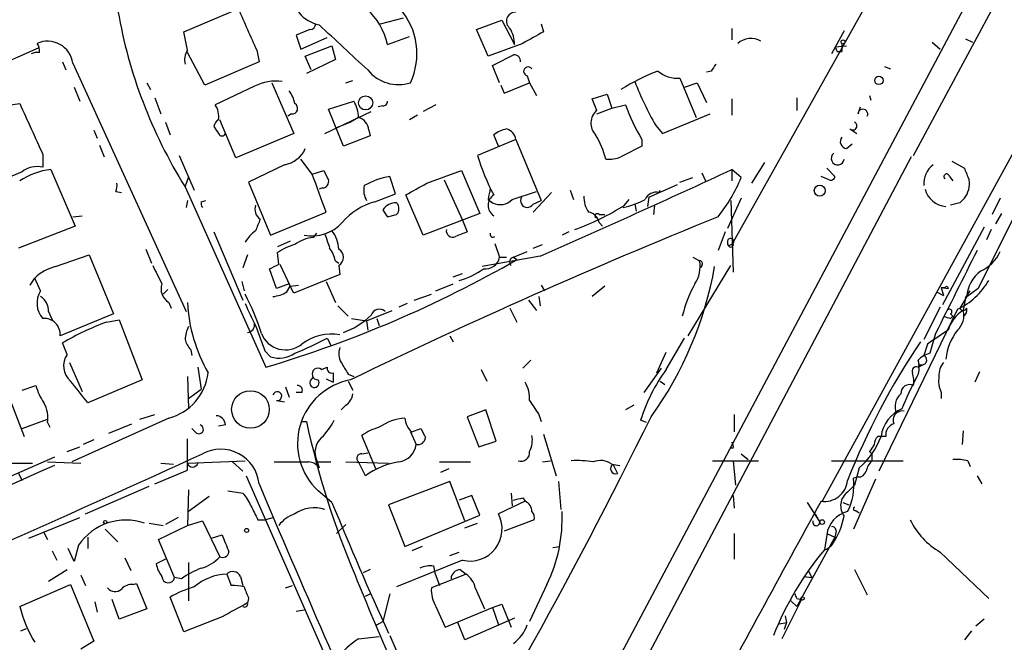
# Model space of a CAD drawing. Extents: x 15 to 873, y 14 to 886.
# Drawn here: x 351 to 423, y 93 to 139 of the extents above; entities that cross this region are included whole.
import ezdxf

# ---------------------------------------------------------------- set-up
doc = ezdxf.new("R2010")
doc.units = 0
doc.header["$MEASUREMENT"] = 0
doc.layers.add('MAIN', color=5, linetype='CONTINUOUS')

msp = doc.modelspace()

# ---------------------------------------------------------------- linework, layer by layer
at = {"layer": 'MAIN'}
for p, q in [((426.6353, 152.5693), (392.5993, 88.4766)), ((416.052, 128.778), (423.2487, 142.1553)), ((412.75, 140.1233), (402.7593, 122.2586)), ((362.6273, 137.8373), (366.6067, 139.5306)), ((377.0207, 138.43), (378.714, 138.8533)), ((384.048, 138.0066), (385.9107, 138.684)), ((385.9107, 138.684), (386.842, 136.906)), ((388.7893, 138.43), (388.9587, 137.8373)), ((362.8813, 136.4826), (362.6273, 137.8373)), ((371.856, 138.0066), (370.84, 137.5833)), ((384.8947, 136.0593), (384.048, 138.0066)), ((402.7593, 138.0913), (402.7593, 137.2446)), ((410.972, 137.922), (410.0407, 136.2286)), ((370.84, 137.5833), (371.1787, 136.5673)), ((371.1787, 136.5673), (373.126, 137.414)), ((377.5287, 136.906), (379.1373, 137.4986)), ((387.4347, 136.9906), (384.8947, 136.0593)), ((410.8027, 136.9906), (410.8027, 136.398)), ((417.4067, 137.0753), (417.9993, 136.5673)), ((419.862, 137.3293), (420.37, 137.0753)), ((351.9593, 136.652), (333.1633, 128.3546)), ((364.1513, 133.9426), (362.8813, 136.3133)), ((367.9613, 136.4826), (368.1307, 135.636)), ((371.5173, 136.0593), (373.4647, 136.8213)), ((373.4647, 136.8213), (373.7187, 135.8053)), ((410.2947, 136.7366), (411.1413, 136.8213)), ((410.464, 136.398), (410.8027, 136.398)), ((353.7373, 135.636), (353.9913, 135.0433)), ((354.4993, 135.5513), (362.7967, 117.348)), ((368.1307, 135.636), (364.1513, 133.9426)), ((371.9407, 135.0433), (371.5173, 136.0593)), ((373.7187, 135.8053), (371.602, 134.7893)), ((426.974, 135.636), (409.3633, 103.4626)), ((385.7413, 134.112), (385.2333, 135.382)), ((401.2353, 134.9586), (400.8967, 134.874)), ((413.9353, 135.2973), (414.3587, 135.128)), ((359.918, 134.112), (360.172, 133.604)), ((369.062, 134.112), (370.6707, 130.3866)), ((374.4807, 134.112), (374.9887, 134.2813)), ((386.08, 133.35), (387.9427, 134.112)), ((387.7733, 134.62), (387.9427, 134.112)), ((387.9427, 134.112), (388.4507, 133.1806)), ((398.9493, 134.4506), (400.1347, 131.572)), ((399.288, 133.7733), (400.2193, 134.112)), ((400.2193, 134.112), (400.8967, 132.6726)), ((354.584, 133.7733), (355.0073, 132.7573)), ((367.792, 133.858), (364.9133, 132.5033)), ((385.826, 133.9426), (386.08, 133.35)), ((360.5107, 133.0113), (360.934, 131.826)), ((373.2107, 132.1646), (375.0733, 132.7573)), ((392.5147, 132.9266), (393.6153, 133.2653)), ((392.8533, 132.08), (392.5147, 132.9266)), ((393.6153, 133.2653), (393.954, 132.2493)), ((402.7593, 132.9266), (402.7593, 131.7413)), ((407.5007, 133.0113), (407.5007, 132.08)), ((412.8347, 133.1806), (412.9193, 132.842)), ((349.9273, 132.5033), (350.6047, 132.588)), ((372.9567, 130.3866), (376.3433, 131.9953)), ((374.3113, 129.4553), (373.2107, 132.1646)), ((377.19, 132.4186), (376.8513, 132.334)), ((381.0847, 132.5033), (380.1533, 131.9953)), ((392.8533, 131.826), (393.954, 132.2493)), ((393.954, 132.2493), (394.97, 132.5033)), ((411.988, 131.826), (412.1573, 132.334)), ((361.2727, 131.2333), (361.6113, 130.302)), ((366.4373, 128.6086), (365.252, 131.4026)), ((370.5013, 131.826), (370.2473, 131.6566)), ((374.8193, 131.2333), (373.8033, 130.81)), ((375.412, 131.572), (374.8193, 131.2333)), ((379.73, 131.7413), (379.1373, 131.4026)), ((397.6793, 130.3866), (401.1507, 131.826)), ((356.0233, 130.6406), (356.2773, 130.048)), ((376.174, 130.6406), (376.2587, 130.2173)), ((397.1713, 130.9793), (397.6793, 130.3866)), ((411.3953, 130.7253), (411.9033, 130.3866)), ((370.6707, 130.3866), (366.4373, 128.6086)), ((376.2587, 130.2173), (374.3113, 129.4553)), ((386.9267, 129.9633), (384.1327, 128.778)), ((385.6567, 129.4553), (385.318, 130.302)), ((386.9267, 129.9633), (388.7893, 125.476)), ((396.1553, 129.9633), (396.1553, 129.4553)), ((356.4467, 129.54), (356.7853, 128.6933)), ((411.1413, 129.286), (411.5647, 129.6246)), ((352.298, 128.8626), (352.298, 127.9313)), ((362.2887, 128.778), (363.3893, 126.238)), ((372.0253, 127.4233), (371.1787, 128.524)), ((415.8827, 128.6933), (382.9473, 66.3786)), ((418.846, 128.3546), (419.7773, 127.8466)), ((425.704, 128.9473), (420.7933, 119.0413)), ((352.8907, 127.762), (354.6687, 123.6133)), ((369.9933, 128.1006), (367.3687, 126.8306)), ((372.0253, 127.4233), (372.872, 127.6773)), ((380.4073, 126.746), (382.9473, 127.6773)), ((382.9473, 127.6773), (384.302, 124.5446)), ((402.7593, 127.762), (402.7593, 126.9153)), ((403.4367, 127.1693), (402.7593, 127.762)), ((405.13, 128.27), (404.1987, 126.746)), ((409.702, 127.8466), (410.2947, 127.254)), ((350.774, 127.5926), (348.742, 126.746)), ((362.712, 126.492), (362.966, 127.1693)), ((378.1213, 125.984), (377.698, 127.254)), ((381.6773, 127), (383.032, 124.0366)), ((398.9493, 126.8306), (399.8807, 127.1693)), ((400.558, 127.508), (400.812, 126.9153)), ((409.8713, 127), (409.2787, 127.254)), ((418.6767, 127.254), (418.9307, 126.9153)), ((362.712, 126.492), (368.6387, 113.284)), ((367.3687, 126.8306), (368.9773, 122.936)), ((372.7873, 126.4073), (372.5333, 126.3226)), ((390.906, 126.238), (391.16, 125.5606)), ((396.6633, 125.73), (398.78, 126.6613)), ((397.4253, 126.0686), (397.51, 126.238)), ((357.632, 126.1533), (358.0553, 126.0686)), ((362.8813, 125.476), (362.7967, 124.968)), ((363.8973, 125.3913), (364.236, 125.476)), ((376.5973, 125.3913), (378.1213, 125.984)), ((380.1533, 122.936), (378.8833, 125.8993)), ((384.8947, 125.5606), (385.2333, 125.3066)), ((386.6727, 125.5606), (388.4507, 126.1533)), ((389.5513, 126.0686), (388.1967, 124.6293)), ((388.1967, 125.222), (388.7893, 125.476)), ((394.8853, 125.1373), (395.224, 125.5606)), ((396.6633, 125.73), (396.5787, 125.0526)), ((403.4367, 125.6453), (402.4207, 123.444)), ((402.6747, 125.476), (402.844, 120.2266)), ((422.402, 125.6453), (421.8093, 124.46)), ((395.6473, 125.222), (395.732, 124.714)), ((397.0867, 125.1373), (397.002, 124.46)), ((419.4387, 125.3066), (418.7613, 125.1373)), ((354.4993, 124.2906), (355.1767, 124.3753)), ((368.9773, 122.936), (373.0413, 124.6293)), ((377.5287, 124.2906), (378.206, 124.46)), ((384.302, 124.5446), (380.1533, 122.936)), ((383.032, 124.0366), (383.3707, 123.19)), ((393.0227, 124.46), (393.446, 124.46)), ((422.4867, 124.5446), (422.0633, 123.7826)), ((354.6687, 123.6133), (350.52, 122.0046)), ((393.0227, 123.8673), (393.2767, 123.6133)), ((421.2167, 123.5286), (418.1687, 117.856)), ((421.7247, 123.3593), (421.386, 122.5973)), ((364.8287, 123.19), (366.9453, 118.1946)), ((372.11, 122.7666), (372.364, 123.1053)), ((390.8213, 123.19), (390.3133, 122.936)), ((402.2513, 123.19), (401.7433, 121.8353)), ((359.8333, 121.92), (360.2567, 120.904)), ((370.4167, 122.5126), (369.4853, 122.0893)), ((385.4027, 122.3433), (385.7413, 121.3273)), ((388.1967, 122.0046), (388.874, 122.2586)), ((402.5053, 122.174), (402.844, 122.3433)), ((353.2293, 120.65), (355.6847, 121.4966)), ((355.6847, 121.4966), (357.4627, 117.1786)), ((367.284, 121.4966), (366.9453, 120.5653)), ((369.57, 120.8193), (369.4853, 121.666)), ((388.7047, 121.412), (384.4713, 120.65)), ((385.7413, 121.3273), (386.2493, 121.3273)), ((386.7573, 121.3273), (387.7733, 121.7506)), ((386.7573, 121.3273), (387.0113, 121.158)), ((399.8807, 121.3273), (400.3887, 121.0733)), ((369.4007, 119.0413), (368.8927, 120.4806)), ((369.6547, 120.8193), (370.4167, 119.2106)), ((373.7187, 121.0733), (373.9727, 120.904)), ((373.9727, 120.7346), (374.0573, 120.0573)), ((399.542, 115.57), (402.6747, 120.7346)), ((400.558, 120.7346), (400.4733, 120.5653)), ((351.3667, 119.2953), (351.7053, 119.8033)), ((352.1287, 118.872), (351.7053, 119.8033)), ((374.0573, 120.0573), (370.6707, 118.7026)), ((382.3547, 119.888), (383.032, 120.142)), ((361.442, 118.9566), (361.1033, 118.618)), ((366.8607, 119.5493), (367.03, 118.872)), ((370.332, 119.38), (369.4007, 119.0413)), ((370.1627, 118.7873), (370.4167, 119.2106)), ((370.4167, 119.2106), (371.0093, 119.2953)), ((373.0413, 119.5493), (373.7187, 118.0253)), ((381.0847, 118.872), (382.3547, 119.38)), ((388.7893, 119.2953), (389.0433, 118.872)), ((393.446, 119.2106), (392.5147, 118.4486)), ((418.084, 119.126), (418.592, 119.0413)), ((418.084, 119.126), (418.2533, 118.5333)), ((418.5073, 119.2106), (418.592, 119.0413)), ((420.7933, 119.0413), (419.862, 118.364)), ((379.476, 118.1946), (380.746, 118.618)), ((388.62, 118.4486), (388.7047, 117.7713)), ((417.7453, 118.7873), (418.2533, 118.5333)), ((419.9467, 118.4486), (419.4387, 117.602)), ((419.862, 118.364), (419.6927, 117.4326)), ((419.862, 118.364), (420.2007, 118.872)), ((361.5267, 118.0253), (361.696, 117.602)), ((373.888, 117.7713), (374.65, 117.0093)), ((378.968, 117.9406), (378.3753, 117.6866)), ((386.5033, 117.602), (387.0113, 116.586)), ((387.858, 118.1946), (388.4507, 117.4326)), ((419.2693, 117.5173), (413.512, 105.664)), ((417.9993, 117.6866), (416.814, 115.316)), ((352.7213, 117.348), (352.9753, 116.7553)), ((357.4627, 117.1786), (353.568, 115.57)), ((374.904, 116.84), (376.0047, 116.6706)), ((376.0047, 116.6706), (377.8673, 117.4326)), ((376.7667, 116.84), (376.936, 116.332)), ((418.7613, 117.1786), (418.9307, 117.0093)), ((418.7613, 116.84), (418.9307, 117.0093)), ((356.9547, 116.586), (357.886, 116.7553)), ((357.886, 116.7553), (359.5793, 112.3526)), ((376.0047, 116.6706), (376.0893, 115.9933)), ((373.126, 115.4006), (373.38, 114.8926)), ((382.1007, 115.57), (382.3547, 115.1466)), ((397.9333, 113.1146), (399.288, 115.4006)), ((417.6607, 115.7393), (417.2373, 114.3)), ((354.076, 114.2153), (353.7373, 115.062)), ((417.068, 114.9773), (416.814, 114.1306)), ((348.5727, 114.3), (350.9433, 108.204)), ((363.1353, 114.554), (363.22, 114.1306)), ((368.554, 114.4693), (368.9773, 114.046)), ((397.256, 112.8606), (397.9333, 114.3846)), ((354.2453, 113.6226), (355.1767, 111.506)), ((363.6433, 113.284), (363.8973, 111.6753)), ((372.7027, 113.1146), (373.126, 113.284)), ((387.4347, 113.1993), (388.0273, 113.792)), ((396.3247, 111.4213), (397.5947, 113.1993)), ((416.3907, 113.4533), (416.7293, 113.4533)), ((416.3907, 113.284), (416.7293, 113.4533)), ((362.8813, 112.6066), (362.966, 110.236)), ((372.0253, 112.522), (372.0253, 112.4373)), ((373.5493, 112.8606), (373.5493, 112.1833)), ((374.65, 112.776), (375.0733, 112.6066)), ((384.3867, 113.1146), (384.81, 112.268)), ((420.878, 112.9453), (420.5393, 112.1833)), ((350.774, 111.5906), (351.79, 111.9293)), ((359.5793, 112.3526), (355.6, 110.6593)), ((370.078, 111.8446), (370.332, 111.0826)), ((373.0413, 112.4373), (373.5493, 112.1833)), ((374.65, 112.268), (374.9887, 111.5906)), ((397.51, 112.268), (397.8487, 112.014)), ((362.966, 110.998), (363.8973, 111.6753)), ((371.2633, 111.4213), (370.84, 111.4213)), ((418.084, 111.4213), (418.084, 110.998)), ((369.4007, 110.8286), (369.9933, 110.744)), ((374.4807, 110.49), (374.142, 110.1513)), ((395.5627, 110.49), (394.97, 110.1513)), ((359.41, 109.474), (360.5107, 109.8126)), ((384.7253, 110.1513), (383.3707, 109.6433)), ((383.3707, 109.6433), (384.2173, 107.442)), ((385.4873, 107.8653), (384.7253, 110.1513)), ((388.62, 109.8126), (388.7893, 109.3046)), ((402.9287, 109.8126), (402.9287, 108.5426)), ((350.774, 108.7966), (352.6367, 109.474)), ((352.6367, 109.22), (352.806, 108.8813)), ((361.5267, 109.5586), (354.4147, 106.3413)), ((357.124, 108.458), (358.8173, 109.1353)), ((365.6753, 109.0506), (365.1673, 108.966)), ((371.2633, 109.3046), (371.602, 109.3046)), ((396.494, 109.22), (396.0707, 109.3893)), ((363.5587, 108.458), (363.22, 108.7966)), ((376.682, 105.8333), (375.666, 108.2886)), ((379.222, 108.5426), (379.6453, 107.6113)), ((379.3067, 108.5426), (379.984, 108.7966)), ((388.9587, 108.3733), (389.89, 105.3253)), ((414.02, 108.204), (413.4273, 108.204)), ((419.6927, 108.6273), (419.608, 107.6113)), ((354.076, 107.1033), (355.0073, 107.442)), ((356.0233, 107.95), (355.2613, 107.6113)), ((362.8813, 105.7486), (362.8813, 108.0346)), ((384.2173, 107.442), (385.4873, 107.8653)), ((375.666, 106.934), (376.0893, 107.0186)), ((402.844, 107.3573), (402.59, 107.3573)), ((403.4367, 106.934), (403.9447, 106.5106)), ((412.8347, 107.1033), (413.004, 106.934)), ((413.004, 106.934), (413.004, 106.426)), ((353.1447, 106.68), (345.5247, 103.378)), ((349.1653, 106.2566), (351.536, 106.2566)), ((352.6367, 106.3413), (355.092, 106.2566)), ((360.934, 106.2566), (361.8653, 106.172)), ((362.8813, 106.2566), (367.1147, 106.426)), ((366.1833, 106.3413), (366.9453, 105.664)), ((372.2793, 106.3413), (373.38, 106.3413)), ((372.364, 106.426), (372.5333, 105.918)), ((374.4807, 106.3413), (377.6133, 106.2566)), ((375.92, 105.3253), (375.412, 106.3413)), ((381.3387, 106.3413), (383.6247, 106.3413)), ((388.874, 106.3413), (389.4667, 106.426)), ((393.954, 106.172), (394.5467, 106.0873)), ((394.0387, 106.172), (394.3773, 105.4946)), ((401.32, 106.426), (404.7067, 106.426)), ((402.844, 106.426), (403.0133, 104.648)), ((410.0407, 106.426), (415.29, 106.426)), ((420.0313, 106.426), (420.2007, 106.0026)), ((350.52, 105.4946), (350.774, 104.9866)), ((360.5107, 104.7326), (362.8813, 105.7486)), ((367.1993, 105.3253), (377.1053, 82.7193)), ((382.016, 105.8333), (381.4233, 105.5793)), ((412.0727, 105.918), (411.734, 104.648)), ((420.7087, 105.3253), (421.0473, 104.7326)), ((355.4307, 102.5313), (360.0873, 104.5633)), ((382.1007, 104.902), (377.6133, 103.2086)), ((383.2013, 102.0233), (382.1007, 104.902)), ((390.0593, 104.902), (390.2287, 102.87)), ((411.226, 104.14), (411.734, 104.648)), ((411.988, 105.2406), (411.6493, 105.156)), ((413.258, 105.0713), (411.6493, 101.4306)), ((362.966, 104.3093), (362.8813, 101.6846)), ((365.8447, 104.2246), (366.9453, 104.0553)), ((373.4647, 103.378), (372.4487, 104.2246)), ((383.7093, 103.886), (382.778, 103.5473)), ((384.302, 102.4466), (383.7093, 103.886)), ((386.588, 104.0553), (386.6727, 103.124)), ((402.844, 103.886), (402.9287, 102.9546)), ((364.49, 103.8013), (362.966, 102.7006)), ((377.6133, 103.2086), (378.7987, 100.1606)), ((387.604, 103.4626), (385.6567, 102.5313)), ((387.4347, 103.7166), (387.604, 103.4626)), ((408.2627, 103.378), (409.194, 101.9386)), ((410.8873, 103.378), (411.3107, 103.2086)), ((378.7987, 100.1606), (384.302, 102.4466)), ((408.8553, 102.5313), (409.194, 101.9386)), ((411.8187, 102.7853), (412.0727, 102.616)), ((351.282, 100.7533), (355.0073, 102.2773)), ((360.0873, 101.854), (361.1033, 101.6846)), ((360.7647, 100.6686), (362.8813, 101.6846)), ((362.204, 102.2773), (361.2727, 101.7693)), ((362.8813, 101.6846), (363.982, 102.0233)), ((363.982, 102.0233), (365.252, 99.3986)), ((368.046, 102.108), (368.554, 102.108)), ((368.554, 102.108), (369.1467, 102.2773)), ((373.8033, 101.092), (374.4807, 101.7693)), ((383.2013, 101.5153), (384.1327, 101.854)), ((388.2813, 102.108), (386.08, 101.2613)), ((352.3827, 101.1766), (352.6367, 100.6686)), ((356.87, 101.4306), (357.8013, 100.4993)), ((364.6593, 100.7533), (365.4213, 101.0073)), ((402.9287, 101.092), (402.9287, 99.2293)), ((409.702, 101.0073), (409.5327, 99.9066)), ((409.702, 101.092), (410.2947, 100.838)), ((410.3793, 101.2613), (410.2947, 100.838)), ((354.9227, 100.2453), (354.584, 99.06)), ((355.6, 100.838), (355.6, 99.9913)), ((361.95, 97.8746), (360.7647, 100.6686)), ((410.2947, 100.838), (407.5007, 95.758)), ((352.9753, 99.822), (353.314, 99.1446)), ((354.584, 99.06), (354.1607, 99.9913)), ((380.0687, 100.1606), (379.3067, 99.822)), ((382.1007, 99.4833), (382.778, 99.7373)), ((389.636, 100.076), (390.144, 100.1606)), ((417.9993, 99.7373), (421.5553, 96.3506)), ((358.3093, 99.314), (358.7327, 98.3826)), ((361.2727, 99.2293), (360.5953, 98.8906)), ((362.966, 98.9753), (362.966, 96.1813)), ((383.032, 99.1446), (378.206, 97.1973)), ((352.7213, 97.6206), (354.076, 98.4673)), ((365.76, 98.1286), (366.0987, 97.282)), ((376.2587, 98.4673), (375.7507, 98.2133)), ((383.286, 98.1286), (380.746, 97.1126)), ((380.9153, 98.7213), (381, 98.2133)), ((381, 98.2133), (381.3387, 97.282)), ((382.8627, 98.4673), (383.286, 98.1286)), ((408.3473, 98.3826), (408.6013, 97.8746)), ((411.734, 98.4673), (412.6653, 96.6046)), ((350.6047, 95.758), (354.33, 97.3666)), ((354.33, 97.3666), (356.0233, 93.218)), ((355.092, 98.044), (355.4307, 97.282)), ((358.902, 97.3666), (359.156, 97.4513)), ((359.156, 97.4513), (359.918, 95.5886)), ((362.458, 97.79), (361.95, 97.8746)), ((366.776, 97.9593), (366.9453, 97.282)), ((389.2127, 97.3666), (387.9427, 94.6573)), ((408.0087, 97.9593), (408.6013, 97.8746)), ((370.078, 97.1126), (370.586, 97.282)), ((375.92, 96.52), (376.2587, 96.6893)), ((377.698, 96.6893), (377.19, 94.6573)), ((383.9633, 97.1126), (384.6407, 95.5886)), ((356.108, 96.0966), (356.2773, 95.3346)), ((357.886, 94.8266), (357.378, 96.266)), ((362.6273, 93.8953), (361.6113, 96.4353)), ((367.3687, 96.3506), (367.284, 96.012)), ((385.2333, 95.6733), (385.9107, 95.9273)), ((385.9107, 95.9273), (386.588, 94.234)), ((407.8393, 96.266), (406.4, 93.3873)), ((407.0773, 96.1813), (407.5007, 95.758)), ((407.5007, 96.3506), (407.8393, 96.266)), ((359.918, 95.5886), (357.886, 94.8266)), ((370.84, 95.4193), (371.4327, 95.504)), ((381.0847, 95.758), (381.762, 94.234)), ((381.762, 94.234), (385.2333, 95.6733)), ((385.2333, 95.6733), (385.6567, 94.4033)), ((365.4213, 94.996), (362.6273, 93.8953)), ((376.7667, 94.4033), (377.19, 94.6573)), ((383.2013, 93.3026), (382.6933, 94.5726)), ((386.842, 94.9113), (383.2013, 93.3026)), ((406.2307, 94.488), (406.7387, 94.5726)), ((406.7387, 94.5726), (406.5693, 94.0646)), ((406.654, 95.0806), (406.7387, 94.5726)), ((421.2167, 94.8266), (420.624, 94.3186)), ((350.6893, 93.98), (351.1127, 94.1493)), ((420.2853, 93.98), (419.7773, 93.3026)), ((356.0233, 93.218), (355.092, 92.6253)), ((375.412, 93.3873), (376.936, 93.5566)), ((377.698, 93.6413), (378.968, 90.7626))]:
    msp.add_line(p, q, dxfattribs=at)
for centre, radius in [((410.8873, 137.1036), 0.1411), ((413.5119, 134.2813), 0.3052), ((375.9363, 132.6346), 0.5169), ((409.1842, 126.2087), 0.401), ((367.4995, 110.1851), 1.3747), ((356.8699, 101.9387), 0.1197), ((409.3633, 101.9387), 0.1693), ((367.2205, 101.3249), 0.1496), ((407.9239, 96.3507), 0.1197)]:
    msp.add_circle(centre, radius, dxfattribs=at)
for centre, radius, start, end in [((321.213, 190.9247), 58.3371, 289.86611, 301.415561), ((373.1219, 140.9927), 2.712, 184.061834, 257.465234), ((393.2202, 145.505), 35.9478, 189.840512, 211.931553), ((1129.3066, 476.6666), 833.8896, 203.8468518, 204.0760278), ((372.7516, 135.8869), 4.8846, 12.042407, 48.241482), ((374.6502, 136.232), 5.0394, 335.122264, 40.88666), ((386.9074, 138.6152), 0.6616, 88.328553, 232.355906), ((371.8559, 138.43), 0.4234, 270.013532, 0), ((-451.1867, -752.3038), 1213.1655, 47.0065094, 47.2356928), ((384.4728, 136.87), 2.3695, 0.870543, 31.025961), ((599.8656, -243.5751), 435.8407, 118.940965, 119.170155), ((352.6374, 135.2688), 1.8832, 8.627498, 113.891746), ((351.2822, 136.4827), 0.7804, 347.463229, 40.603684), ((404.1513, 135.8559), 1.4919, 60.938682, 130.484658), ((351.8745, 135.383), 0.9456, 79.674018, 116.586729), ((364.0664, 135.763), 1.3865, 148.733619, 192.344134), ((495.0393, 178.8973), 94.6529, 206.450487, 206.679643), ((195.4953, 516.763), 425.9718, 296.45046, 296.679643), ((386.8278, 135.7065), 0.4431, 350.845888, 99.154112), ((378.3329, 136.8556), 2.8841, 218.93004, 287.955605), ((387.8357, 134.9453), 0.3312, 33.474184, 259.14126), ((401.9092, 122.434), 13.3318, 110.040055, 123.086566), ((398.7337, 136.5687), 2.1291, 229.134831, 275.812082), ((528.4161, 50.53), 152.6537, 146.192759, 146.421922), ((369.3581, 130.726), 3.5017, 82.354214, 116.566515), ((417.7377, 142.691), 23.6673, 201.033201, 209.659694), ((368.4497, 132.1019), 2.3563, 11.905565, 36.980293), ((373.0428, 131.536), 2.3695, 0.870543, 31.025961), ((377.2323, 132.715), 0.2994, 261.878017, 8.121983), ((1282.8138, 554.0559), 1023.0586, 204.3285508, 204.5577306), ((363.6589, 131.6342), 1.5261, 351.270965, 34.715812), ((370.5437, 132.2352), 0.4114, 264.084305, 59.045798), ((393.6532, 131.1509), 1.226, 130.7265, 223.823444), ((407.8701, 136.9766), 13.6537, 199.124743, 210.907694), ((412.3445, 131.8126), 0.3567, 334.067073, 177.847399), ((365.5056, 130.8103), 0.6821, 119.733421, 172.90103), ((375.0789, 130.5221), 1.1015, 6.175906, 72.397417), ((411.6009, 130.9551), 0.3084, 228.181288, 64.432019), ((491.9979, 215.2905), 152.6259, 213.57026, 213.799443), ((386.7354, 128.4197), 2.3563, 101.905565, 126.980293), ((386.0165, 129.8362), 0.9191, 7.949359, 75.327197), ((365.4213, 130.4925), 0.2752, 202.632677, 337.367323), ((385.4422, 126.1098), 8.4411, 16.618951, 29.778053), ((411.2084, 129.8039), 0.5221, 140.98545, 262.617785), ((369.6256, 130.1457), 2.0779, 280.19263, 335.560153), ((585.9131, -251.9654), 426.0162, 116.450466, 116.679625), ((398.3958, 132.9674), 14.8656, 196.368725, 208.389693), ((393.7847, 130.5351), 2.0271, 262.801711, 294.686304), ((410.5003, 128.5723), 0.4742, 127.744648, 354.153541), ((353.5071, 122.5885), 5.2101, 96.794513, 123.85355), ((351.917, 126.0478), 1.9216, 78.564349, 126.497798), ((542.3362, 211.9986), 189.2834, 206.45383, 206.683054), ((118.9008, 737.3037), 672.3963, 293.6568012, 294.9710039), ((418.5241, 126.7291), 1.7169, 126.98136, 185.095933), ((631.5879, 212.0948), 227.9506, 201.690314, 201.919506), ((-325.9666, -127.9737), 743.2498, 19.8685177, 20.0977006), ((372.7685, 126.8683), 0.4614, 272.33528, 16.58506), ((378.8672, 121.1394), 6.2254, 100.825112, 119.14498), ((392.2702, 131.8006), 12.0888, 321.593636, 337.473796), ((409.9984, 127.2681), 0.2966, 244.635454, 357.275527), ((418.4771, 127.2298), 0.2011, 6.912942, 226.229162), ((418.4389, 126.6996), 1.7038, 321.771378, 10.155057), ((356.7845, 126.5768), 0.9474, 333.448472, 10.287538), ((377.2955, 126.238), 1.4989, 166.944645, 210.554695), ((167.9762, 507.312), 435.8411, 298.940969, 299.170158), ((596.683, 83.6532), 215.8947, 168.578089, 168.807241), ((418.5286, 126.7291), 1.6798, 194.003981, 266.385582), ((385.7922, 125.1373), 0.8975, 121.894405, 238.105595), ((385.7746, 126.4446), 1.2602, 244.56148, 315.453316), ((387.7733, 125.4759), 0.4937, 149.024302, 329.050176), ((393.7703, 125.7017), 1.8517, 176.504536, 215.389486), ((393.2822, 131.5695), 6.7739, 282.954042, 297.492982), ((397.2136, 125.2221), 0.8726, 75.958979, 157.175582), ((504.2954, 40.8135), 119.7487, 134.893867, 135.123016), ((364.363, 125.2644), 0.4827, 164.757374, 217.88123), ((368.717, 124.8529), 0.8871, 161.301582, 235.559337), ((377.8433, 120.8473), 4.7117, 105.334041, 140.136821), ((378.1317, 124.1851), 1.124, 86.209662, 146.916506), ((504.3708, 209.2272), 152.6537, 213.578079, 213.807241), ((377.7615, 124.8833), 0.6138, 316.399434, 43.600566), ((384.9838, 140.7951), 18.5258, 289.752352, 302.307973), ((579.7424, 39.0394), 227.997, 158.08868, 158.317839), ((570.4637, -292.5578), 449.699, 112.03576, 115.788881), ((392.1337, 123.7403), 0.898, 8.130102, 81.869898), ((392.8957, 124.333), 0.1796, 45, 225), ((371.9771, 125.9595), 3.0721, 259.792906, 317.076192), ((382.3124, 123.2746), 0.4732, 169.691906, 296.559637), ((369.6436, 120.918), 2.9454, 126.861339, 149.158678), ((372.2519, 120.3278), 2.4429, 93.329963, 127.779948), ((627.1258, 207.1625), 267.7346, 198.316967, 198.54615), ((371.5327, 121.7775), 2.4442, 3.342371, 37.771979), ((467.6102, -88.624), 227.9506, 111.687966, 111.917182), ((385.2651, 123.0207), 0.2182, 157.18418, 309.086218), ((402.6535, 122.4703), 0.2367, 296.554224, 190.298349), ((371.953, 118.0347), 4.3904, 105.83085, 124.198608), ((371.4112, 120.5861), 2.3584, 11.922191, 36.975336), ((373.6233, 121.3273), 0.688, 300.51959, 59.48041), ((402.7168, 122.3855), 0.2991, 171.831975, 225), ((402.6747, 122.2586), 0.1894, 206.537987, 26.578587), ((344.2204, 195.6314), 85.8915, 286.516559, 299.880799), ((384.7034, 121.5273), 1.057, 261.984117, 349.092976), ((386.8208, 120.9886), 0.3446, 100.618634, 227.493639), ((1943.1634, -643.2021), 1703.8634, 153.3203543, 153.5495403), ((419.7061, 123.0072), 2.9744, 294.990942, 335.009058), ((354.0401, 117.3957), 3.3538, 103.990251, 134.120529), ((699.3297, 289.4072), 378.6338, 206.45385, 206.683033), ((284.5514, 289.9849), 189.3282, 296.453843, 296.683013), ((381.5694, 124.4626), 4.9776, 284.052436, 306.870819), ((374.7687, 125.4663), 27.1512, 324.35414, 349.782336), ((398.1028, 120.65), 2.3248, 326.886863, 10.491118), ((400.3887, 120.8616), 0.2117, 323.124688, 90), ((422.4952, 118.267), 2.5549, 126.856891, 175.924129), ((362.0853, 119.0074), 1.1298, 160.743938, 240.369596), ((201.1614, 34.3713), 189.3282, 26.45046, 26.679656), ((407.9711, 114.9), 9.1002, 150.508454, 166.59779), ((418.2111, 119.5912), 0.4823, 254.718831, 307.891655), ((417.0858, 122.1682), 5.138, 295.149071, 330.446826), ((353.5786, 117.9698), 1.7077, 148.108069, 221.420114), ((351.5078, 117.4044), 1.2149, 357.338971, 59.263526), ((353.4472, 111.3071), 15.5, 16.615544, 28.142829), ((368.8495, 121.0333), 2.6017, 276.55931, 300.314138), ((374.5924, 118.6738), 11.729, 183.169506, 209.710951), ((385.1497, 125.4991), 19.5548, 202.738643, 207.955718), ((376.9289, 116.9105), 0.6137, 45.468707, 162.601418), ((418.6766, 117.3479), 0.1893, 296.578587, 153.421413), ((419.6927, 117.7077), 0.2751, 202.594233, 337.405767), ((419.4242, 117.4751), 0.5377, 299.960338, 13.651159), ((352.4129, 115.6849), 1.1608, 354.319366, 95.680634), ((372.4132, 121.1216), 5.6274, 289.712314, 314.298031), ((460.8298, 243.917), 133.8593, 251.453817, 251.683013), ((421.0376, 115.2636), 2.5521, 121.801202, 163.386339), ((418.3295, 117.0517), 1.4154, 311.603285, 15.611218), ((365.075, 95.2845), 22.7968, 110.867242, 119.824032), ((364.9689, 115.2008), 2.2598, 152.413275, 177.077961), ((367.237, 116.3884), 0.5664, 274.760281, 11.498411), ((833.904, 284.7306), 495.5195, 199.867282, 200.096458), ((370.0619, 116.448), 1.8991, 201.911778, 309.24504), ((357.3196, 146.3441), 34.7468, 292.747709, 297.058621), ((373.4645, 111.9986), 3.7038, 80.789964, 126.463663), ((671.8298, -265.5144), 457.9056, 123.575476, 123.804659), ((422.4346, 113.4997), 4.0295, 141.769221, 174.633071), ((364.3396, 115.7216), 1.6774, 193.993164, 224.113543), ((375.201, 114.2577), 1.2348, 157.848773, 210.95182), ((460.7628, 85.4599), 53.2465, 146.114602, 158.486348), ((355.2912, 113.3836), 1.4726, 145.611712, 229.251841), ((369.617, 115.918), 1.9783, 251.133672, 305.127263), ((417.6527, 112.6482), 1.7032, 104.116199, 137.812752), ((416.6588, 113.8061), 0.3597, 281.300563, 64.43941), ((372.4427, 112.7779), 0.4253, 52.324652, 270.808257), ((373.4506, 113.1852), 0.3393, 163.071082, 286.912762), ((586.0458, 240.1992), 246.8296, 210.85116, 211.080343), ((416.2637, 112.9876), 0.3225, 66.806076, 203.193924), ((414.9272, 113.2871), 1.5481, 326.708191, 19.034172), ((419.2903, 112.7126), 1.3797, 138.732034, 184.40635), ((360.5391, 113.3253), 3.894, 284.691813, 353.146182), ((408.5151, 105.4955), 13.0394, 144.245385, 162.62532), ((414.148, 112.2256), 1.9269, 351.154594, 19.240792), ((419.7777, 112.268), 1.8935, 169.698943, 206.560992), ((356.0109, 113.1258), 4.3872, 195.826461, 214.208402), ((296.193, 65.0656), 74.8864, 37.505527, 39.073721), ((370.9671, 111.5907), 0.3412, 330.234291, 97.137512), ((375.6939, 107.6878), 4.7461, 100.619062, 226.861261), ((372.1851, 112.1355), 0.3415, 117.90076, 39.474745), ((385.5378, 110.947), 2.4078, 357.181443, 30.893973), ((415.7557, 111.3669), 0.6357, 62.217531, 182.731884), ((437.1685, 101.4341), 23.6613, 152.287835, 158.161224), ((369.4618, 111.1532), 0.3302, 259.339852, 162.591118), ((373.8881, 111.4213), 1.1039, 302.469202, 355.599304), ((416.0222, 110.365), 1.3255, 132.856729, 200.662292), ((350.5907, 109.601), 2.0812, 349.451375, 30.56479), ((642.3042, 279.6608), 305.2934, 213.57418, 213.803342), ((364.9557, 109.0084), 0.7208, 3.356192, 86.635873), ((41.4272, 284.8672), 396.2531, 327.993219, 333.755537), ((416.1791, 107.9182), 2.5141, 112.789214, 173.472565), ((415.2462, 109.3944), 0.6844, 79.177714, 202.244445), ((363.728, 108.7362), 0.3256, 238.677188, 74.922363), ((432.9223, 122.4772), 62.7192, 192.12382, 202.927438), ((368.9693, 111.8335), 5.2663, 315.147709, 332.346452), ((378.1325, 104.6604), 4.3872, 105.826461, 124.208402), ((379.148, 105.6979), 3.8765, 95.169807, 124.793681), ((380.3192, 109.6839), 1.5257, 184.710935, 228.422285), ((414.8572, 108.3254), 0.846, 106.798494, 188.250789), ((549.4882, 193.1379), 189.3281, 206.453857, 206.683026), ((386.249, 107.95), 1.8935, 333.439008, 10.301057), ((408.4383, 110.1844), 5.6046, 310.42654, 339.307312), ((414.1308, 107.5517), 0.9594, 137.162672, 176.438195), ((373.6661, 107.0461), 1.4422, 131.913978, 205.465224), ((378.1638, 107.8228), 1.4965, 278.124688, 351.875312), ((379.73, 108.204), 0.5987, 261.867191, 351.867191), ((402.3783, 107.4842), 0.4827, 344.757375, 37.88123), ((540.0039, 22.7074), 152.6259, 146.200557, 146.42974), ((-265.9324, 1484.4448), 1514.704, 292.2355792, 294.5738859), ((365.3239, 104.4529), 2.8207, 5.690786, 118.406687), ((375.6199, 106.603), 0.3342, 82.071139, 231.53563), ((387.3039, 107.034), 0.6425, 251.122349, 6.1915), ((7622.8368, -16312.6938), 17956.191, 113.88217496, 114.11135776), ((363.2623, 106.3671), 0.3967, 196.173546, 343.826454), ((370.5013, 741.3408), 635.0008, 269.8854086, 270.1145915), ((371.7291, 105.3679), 0.9743, 34.373448, 87.517599), ((379.2067, 100.8574), 5.5466, 98.620817, 126.339138), ((391.4139, 99.1452), 7.2931, 80.64578, 93.326602), ((393.1272, 105.0612), 1.3847, 53.338642, 112.410744), ((394.2443, 105.8514), 0.3809, 122.671954, 290.443335), ((414.2061, 105.2596), 1.675, 135.863544, 166.028469), ((419.227, 103.1633), 3.3604, 76.151915, 95.058586), ((412.0237, 105.8171), 0.5777, 266.45646, 344.630921), ((1262.3171, 482.4622), 970.6951, 202.9005697, 204.3351021), ((409.5172, 105.1639), 1.718, 262.019886, 354.076357), ((407.5088, 104.6056), 4.1769, 332.865654, 7.571982), ((365.0683, 102.2065), 2.6346, 20.380163, 44.566345), ((411.9783, 103.1254), 1.2631, 126.555991, 217.184707), ((621.7918, 229.6159), 283.981, 206.45046, 206.679643), ((599.3579, 195.6463), 244.0106, 202.218043, 204.666845), ((344.7725, 272.9761), 174.5533, 283.917656, 284.146846), ((387.274, 102.6922), 0.8381, 0.574306, 66.812181), ((3267.8206, -1463.5189), 3259.8609, 151.2695437, 151.5931772), ((371.4333, 100.3292), 2.3041, 107.112967, 143.967142), ((372.1947, 100.4994), 2.4901, 72.180642, 125.313795), ((383.5717, 101.4368), 2.3548, 256.750982, 27.69678), ((387.7524, 102.2774), 0.5553, 342.240393, 49.644897), ((379.23, 102.2069), 11.0943, 334.1327, 2.550526), ((411.6812, 100.7584), 1.9948, 103.190523, 172.832232), ((411.7763, 102.9123), 0.1339, 108.421413, 288.462013), ((358.3782, 97.9222), 4.1638, 70.783076, 146.087432), ((408.9322, 101.9342), 0.2618, 160.104765, 0.962864), ((405.558, 103.4255), 5.5175, 325.872437, 348.886596), ((420.8171, 104.5611), 5.5865, 206.047209, 239.708865), ((683.1578, 227.3653), 341.9398, 201.686812, 201.916007), ((410.083, 101.3037), 0.2993, 351.856362, 98.124688), ((409.2329, 100.9293), 1.0657, 286.338267, 355.08545), ((365.4636, 99.8219), 0.4733, 243.440363, 349.703815), ((426.3879, 85.6442), 22.0797, 139.763032, 158.765134), ((362.9028, 99.3778), 2.3584, 191.922191, 216.975336), ((363.158, 101.2421), 2.7899, 285.366796, 318.640197), ((365.8745, 93.0771), 5.821, 109.856629, 125.939303), ((365.9309, 94.2106), 3.9217, 92.497612, 130.396874), ((366.2079, 97.6831), 0.6317, 25.928187, 135.153917), ((380.6612, 97.1128), 1.6284, 81.022983, 117.896356), ((382.9049, 97.7477), 0.7208, 93.356192, 176.635873), ((382.3554, 96.7744), 1.6431, 11.878242, 55.50333), ((358.8053, 96.3805), 0.9908, 84.399307, 139.194862), ((361.4876, 97.9527), 0.4689, 179.193587, 350.413144), ((727.9562, 242.3326), 381.1637, 202.243746, 204.336119), ((357.5896, 97.5784), 0.721, 220.246158, 310.234958), ((365.8035, 89.1088), 8.4411, 106.618951, 119.778053), ((366.3103, 94.4462), 2.8437, 75.33971, 94.267354), ((578.8871, 181.4541), 227.997, 201.688003, 201.917172), ((383.1508, 96.9942), 2.4077, 177.181326, 210.893153), ((492.1109, 138.8799), 94.6976, 206.457251, 206.68638), ((620.3515, -370.1689), 530.4411, 118.495436, 118.72462), ((367.0829, 95.9274), 0.2182, 230.913782, 22.81582), ((360.2477, 98.2584), 9.9619, 194.536476, 210.96208), ((384.8952, 95.5035), 3.0812, 307.181182, 339.079841), ((377.6553, 89.62), 4.3846, 120.772371, 149.227629)]:
    msp.add_arc(centre, radius, start, end, dxfattribs=at)

doc.saveas('drawing.dxf')
